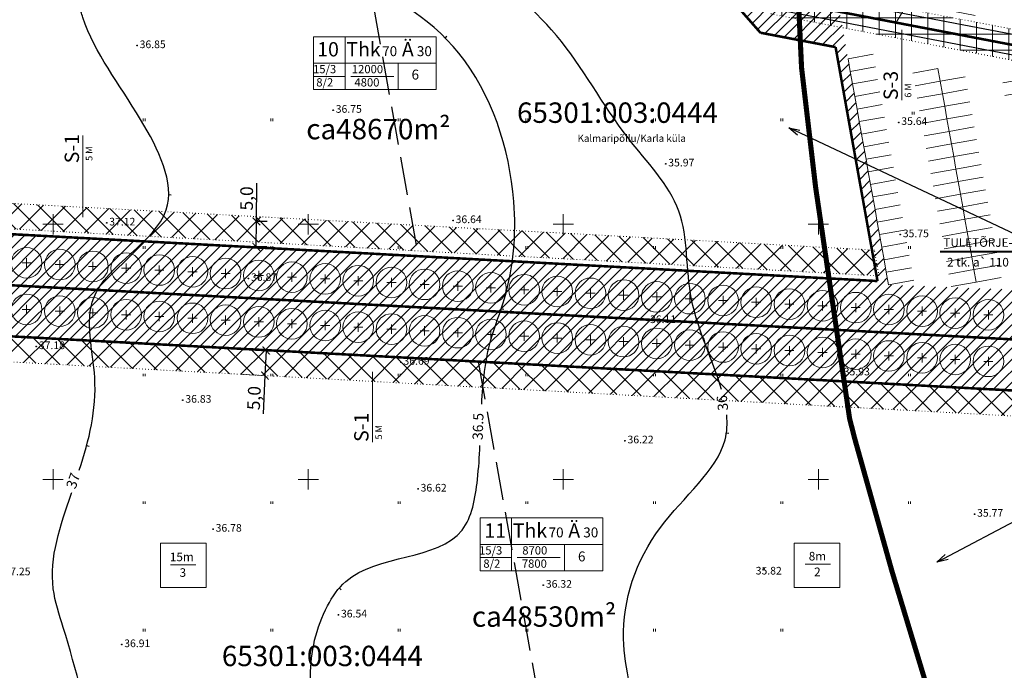
# Model space of a CAD drawing. Units: metres. Extents: x 551883 to 1105039, y 6584490 to 13170148.
# Drawn here: x 552243 to 552436, y 6584613 to 6584740 of the extents above; entities that cross this region are included whole.
import ezdxf

# ---------------------------------------------------------------- set-up
doc = ezdxf.new("R2010")
doc.units = ezdxf.units.M
doc.header["$LTSCALE"] = 0.5
doc.header["$PDMODE"] = 32
doc.header["$PDSIZE"] = 0.1
for name, pattern in [('C1', [2, 1.5, -0.5]), ('C2', [1, 0, -1]), ('KRAAVIPERV', [0.02, 0.01, 0.01])]:
    doc.linetypes.add(name, pattern=pattern)
for name, color, linetype, lineweight in [('ELEKTER', 1, 'KÕRGEPINGE', 30), ('katpiir', 34, 'Continuous', 25), ('kolvik', 3, 'Continuous', 20), ('MURUKATE', 253, 'Continuous', 18), ('PIIR', 34, 'Continuous', 25), ('PL_PARKIM', 8, 'Continuous', 20), ('PLAN. PIIR', 1, 'Continuous', 30), ('PLAN_PUU', 251, 'ZIGZAG', 18), ('PLANPIIRE', 7, 'ZIGZAG', 20), ('SERV.EELD.ALA', 250, 'C2', 13), ('TEKSTID', 7, 'Continuous', 20), ('TEMPEL', 7, 'Continuous', 20), ('VEEKOGU', 5, 'Continuous', 30), ('VESI V3', 5, 'Continuous', 40), ('VORK', 7, 'Continuous', 20)]:
    doc.layers.add(name, color=color, linetype=linetype, lineweight=lineweight)
for name, color, linetype in [('iso', 7, 'Continuous'), ('iso1', 7, 'Continuous'), ('KORGUS', 7, 'Continuous'), ('KORGUSED', 7, 'Continuous'), ('PIIRANG_PLAN', 230, 'PLUSTEINE'), ('PLAN. HOON.-ALA', 7, 'C1'), ('PUNKTID', 7, 'Continuous')]:
    doc.layers.add(name, color=color, linetype=linetype)
doc.layers.get('0').off()
doc.layers.get('0').freeze()
doc.styles.add('ARIAL', font='arial.ttf')
doc.styles.add('ITALIC', font='italic.shx')
doc.styles.add('romanc', font='romanc.shx')
doc.styles.add('romans', font='romans.shx')
doc.styles.get("Standard").update_dxf_attribs({"font": 'txt.shx', "height": 2.5})
doc.styles.add('STYLE1', font='romans.shx', dxfattribs={"height": 1.2})
doc.styles.add('style31', font='arial.ttf', dxfattribs={"height": 1.5})
doc.styles.add('style39', font='arialbd.ttf', dxfattribs={"height": 2.5})
doc.linetypes.add('KÕRGEPINGE', pattern='A,7,-1.2,["W1",romans,S=1,R=0,X=-1,Y=-0.5],-1', length=9.2)
doc.linetypes.add('PLUSTEINE', pattern='A,2.5,-1.5,["+",romanc,S=1.6,R=0,X=-0.8,Y=-0.8],-1.5,7.5', length=13)
doc.linetypes.add('ZIGZAG', pattern='A,0.0001,-0.2,[131,ltypeshp.shx,S=0.2,R=0,X=-0.2,Y=0],-0.4,[131,ltypeshp.shx,S=0.2,R=180,X=0.2,Y=0],-0.2', length=0.8001)
doc.dimstyles.get("Standard").update_dxf_attribs({"dimtxt": 2.5, "dimasz": 1.5, "dimexe": 0.18, "dimexo": 0.0625, "dimgap": 0.5, "dimtad": 2, "dimdec": 4, "dimzin": 0, "dimdsep": 46, "dimtxsty": 'Standard', "dimblk": 'ARCHTICK', "dimcen": 0.09, "dimadec": 0, "dimazin": 0, "dimtfac": 1, "dimtdec": 4, "dimtofl": 0, "dimtmove": 0, "dimatfit": 3, "dimldrblk": 'ARCHTICK', "dimfxl": 1, "dimtolj": 1, "dimtzin": 0, "dimarcsym": 0})

# ---------------------------------------------------------------- blocks, each defined once
blk = doc.blocks.new('VKORIS')
at = {"color": 0, "linetype": 'Continuous'}
for p, q in [((0, 4), (0, -4)), ((-4, 0), (4, 0))]:
    blk.add_line(p, q, dxfattribs=at)
blk = doc.blocks.new('PLPUU')
at = {"layer": 'PLAN_PUU', "color": 1, "linetype": 'Continuous'}
for p, q in [((552645.95, 6584723.53), (552647.75, 6584723.53)), ((552646.85, 6584724.43), (552646.85, 6584722.63))]:
    blk.add_line(p, q, dxfattribs=at)
at = {"layer": 'PLAN_PUU', "ltscale": 1.5}
blk.add_circle((552646.85, 6584723.53), 3, dxfattribs=at)
blk = doc.blocks.new('_ArchTick')
at = {"color": 0, "linetype": 'ByBlock', "const_width": 0.15}
blk.add_lwpolyline([(-0.5, -0.5), (0.5, 0.5)], dxfattribs=at)
blk = doc.blocks.new('*D602')
at = {"layer": 'Defpoints', "color": 0, "transparency": 16777216}
for p in [(552289.85, 6584700.55), (552291.99, 6584700.54), (552291.95, 6584695.56)]:
    blk.add_point(p, dxfattribs=at)
at = {"layer": 'TEKSTID', "color": 0, "lineweight": -2, "transparency": 16777216}
for p, q in [((552289.85, 6584700.55), (552289.9, 6584708.05)), ((552291.93, 6584700.54), (552289.67, 6584700.55)), ((552289.82, 6584695.58), (552289.85, 6584700.55)), ((552291.89, 6584695.57), (552289.64, 6584695.58))]:
    blk.add_line(p, q, dxfattribs=at)
at = {"layer": 'TEKSTID', "color": 0, "lineweight": -2, "transparency": 16777216, "xscale": 1.5, "yscale": 1.5, "zscale": 1.5}
for p, rotation in [((552289.85, 6584700.55), 89.60186584822279), ((552289.82, 6584695.58), 269.6018658482228)]:
    blk.add_blockref('_ArchTick', p, dxfattribs=dict(at, rotation=rotation))
at = {"layer": 'TEKSTID', "color": 0, "transparency": 16777216, "insert": (552287.93, 6584705.07), "char_height": 2.5, "attachment_point": 5, "rotation": 89.6019}
blk.add_mtext('\\A1;5,0', dxfattribs=at)
blk = doc.blocks.new('*D603')
at = {"layer": 'Defpoints', "color": 0, "transparency": 16777216}
for p in [(552291.76, 6584675.26), (552291.53, 6584670.35), (552291.53, 6584670.35)]:
    blk.add_point(p, dxfattribs=at)
at = {"layer": 'TEKSTID', "color": 0, "lineweight": -2, "transparency": 16777216}
for p, q in [((552291.76, 6584675.26), (552291.53, 6584670.35)), ((552291.7, 6584675.26), (552291.58, 6584675.27)), ((552291.53, 6584670.35), (552291.18, 6584662.86)), ((552291.47, 6584670.35), (552291.35, 6584670.36))]:
    blk.add_line(p, q, dxfattribs=at)
at = {"layer": 'TEKSTID', "color": 0, "lineweight": -2, "transparency": 16777216, "xscale": 1.5, "yscale": 1.5, "zscale": 1.5}
for p, rotation in [((552291.76, 6584675.26), 87.35452684771356), ((552291.53, 6584670.35), 267.3545268477135)]:
    blk.add_blockref('_ArchTick', p, dxfattribs=dict(at, rotation=rotation))
at = {"layer": 'TEKSTID', "color": 0, "transparency": 16777216, "insert": (552289.37, 6584665.94), "char_height": 2.5, "attachment_point": 5, "rotation": 87.3545}
blk.add_mtext('\\A1;5,0', dxfattribs=at)

msp = doc.modelspace()

# ---------------------------------------------------------------- hatches: boundary and pattern name
at = {"layer": 'MURUKATE'}
h = msp.add_hatch(dxfattribs=at)
h.set_pattern_fill('ANSI31', color=256, scale=0.5, style=0)
edge = h.paths.add_edge_path()
edge.add_line((552381.80194, 6584817.36682), (552382.38398, 6584817.37344))
edge.add_line((552382.38398, 6584817.37344), (552451.38932, 6584738.82615))
edge.add_line((552451.38932, 6584738.82615), (552452.16173, 6584734.51798))
edge.add_line((552452.16173, 6584734.51798), (552481.65103, 6584728.88374))
edge.add_line((552481.65103, 6584728.88374), (552481.8168, 6584730.04231))
edge.add_line((552481.8168, 6584730.04231), (552483.49888, 6584734.08891))
edge.add_line((552483.49888, 6584734.08891), (552486.77409, 6584738.91312))
edge.add_line((552486.77409, 6584738.91312), (552483.90773, 6584741.21239))
edge.add_line((552483.90773, 6584741.21239), (552468.64296, 6584753.45716))
edge.add_line((552468.64296, 6584753.45716), (552447.34401, 6584770.54228))
edge.add_line((552447.34401, 6584770.54228), (552401.17013, 6584833.87806))
edge.add_line((552401.17013, 6584833.87806), (552382.38496, 6584817.37345))
h = msp.add_hatch(dxfattribs=at)
h.set_pattern_fill('ANSI31', color=256, scale=0.5, style=0)
h.paths.add_polyline_path([(552350.08081, 6584788.99339), (552353.08514, 6584791.63285), (552393.39819, 6584745.74537), (552401.39608, 6584744.21729), (552404.27724, 6584740.93773), (552404.51967, 6584739.58556), (552391.25628, 6584742.12601)])
h = msp.add_hatch(dxfattribs=at)
h.set_pattern_fill('ANSI31', color=256, scale=0.5, style=0)
h.paths.add_polyline_path([(552346.32454, 6584785.69331), (552388.63168, 6584737.53783), (552403.36073, 6584734.71665), (552411.58008, 6584688.87295), (552413.74519, 6584688.12995), (552404.51967, 6584739.58556), (552391.25628, 6584742.12601), (552350.08081, 6584788.99339)])
h = msp.add_hatch(dxfattribs=at)
h.set_pattern_fill('ANSI31', color=256, scale=0.5, style=0)
h.paths.add_polyline_path([(552179.17218, 6584701.44497), (552179.961, 6584691.38773), (552464.20455, 6584676.02705), (552462.15367, 6584686.80461), (552460.81393, 6584686.26009), (552413.74519, 6584688.12995), (552411.58008, 6584688.87295)])
h = msp.add_hatch(dxfattribs=at)
h.set_pattern_fill('ANSI31', color=256, scale=0.5, style=0)
h.paths.add_polyline_path([(552183.54199, 6584681.17957), (552179.961, 6584691.38773), (552483.02583, 6584675.00545), (552484.58282, 6584668.13183), (552464.39277, 6584665.99909)])
at = {"layer": 'SERV.EELD.ALA'}
h = msp.add_hatch(dxfattribs=at)
h.set_pattern_fill('ANSI37', color=256, style=0)
h.paths.add_polyline_path([(552301.83753, 6584806.41299), (552300.90707, 6584811.60265), (552228.40098, 6584822.22359), (552163.9212, 6584792.26371), (552179.46349, 6584702.46664), (552411.87139, 6584689.89462), (552410.96482, 6584694.95105), (552183.71089, 6584707.24435), (552169.50107, 6584789.34297), (552229.15371, 6584817.05997)])
h = msp.add_hatch(dxfattribs=at)
h.set_pattern_fill('ANSI37', color=256, angle=45, style=0)
h.paths.add_polyline_path([(552480.92301, 6584723.93317), (552390.73136, 6584741.20837), (552323.90201, 6584817.2759), (552333.06708, 6584815.93412), (552393.92295, 6584746.6632), (552481.09016, 6584730.00899)])
at = {"layer": 'SERV.EELD.ALA', "ltscale": 1.5}
h = msp.add_hatch(dxfattribs=at)
h.set_pattern_fill('ANSI37', color=256, angle=45, style=0)
h.paths.add_polyline_path([(552480.92301, 6584723.93317), (552390.73136, 6584741.20837), (552323.90201, 6584817.2759), (552333.06708, 6584815.93412), (552393.92295, 6584746.6632), (552481.09016, 6584730.00899)])
at = {"layer": 'SERV.EELD.ALA'}
h = msp.add_hatch(dxfattribs=at)
h.set_pattern_fill('ANSI37', color=256, style=0)
edge = h.paths.add_edge_path()
edge.add_line((552465.87878, 6584661.06979), (552464.93851, 6584665.96959))
edge.add_line((552464.93851, 6584665.96959), (552183.54199, 6584681.17957))
edge.add_line((552183.54199, 6584681.17957), (552199.37741, 6584592.85703))
edge.add_line((552199.37741, 6584592.85703), (552204.50684, 6584592.57978))
edge.add_line((552204.50684, 6584592.57978), (552189.57797, 6584675.84602))
edge.add_line((552189.57797, 6584675.84602), (552465.90206, 6584660.91021))

# ---------------------------------------------------------------- linework, layer by layer
at = {"layer": 'ELEKTER', "linetype": 'Continuous', "ltscale": 1.5}
for p, q in [((552395.90731, 6584717.44145), (552394.1979, 6584718.88787)), ((552394.1979, 6584718.88787), (552396.32736, 6584718.46114)), ((552482.39025, 6584677.37455), (552394.2497, 6584718.88403)), ((552486.64752, 6584667.34246), (552423.24477, 6584633.77113)), ((552423.23402, 6584633.77355), (552424.8281, 6584635.24854)), ((552425.40794, 6584634.31046), (552423.23402, 6584633.77355))]:
    msp.add_line(p, q, dxfattribs=at)
at = {"layer": 'iso'}
for p, q in [((552326.8029, 6584736.53617), (552327.17191, 6584736.87356)), ((552272.66326, 6584705.81469), (552273.16286, 6584705.7949)), ((552337.81834, 6584683.43943), (552338.31266, 6584683.36427)), ((552256.56853, 6584656.61811), (552257.0608, 6584656.53054)), ((552306.0966, 6584628.72376), (552306.46345, 6584628.38403))]:
    msp.add_line(p, q, dxfattribs=at)
for points, knots in [([(552334.00784, 6584664.73489), (552334.23434, 6584669.03861), (552334.91537, 6584675.95615), (552340.06025, 6584688.70312), (552341.63022, 6584708.40402), (552332.74817, 6584735.28237), (552308.85423, 6584749.64797), (552290.65999, 6584753.45902), (552284.50788, 6584756.93183)], [186.592361744, 186.592361744, 186.592361744, 186.592361744, 199.655511584, 208.141973331, 227.262880294, 258.253375979, 286.530767519, 308.576401887, 308.576401887, 308.576401887, 308.576401887]), ([(552255.13694, 6584651.83385), (552257.05812, 6584657.73946), (552259.79768, 6584668.60666), (552253.80724, 6584689.11316), (552277.93182, 6584699.9587), (552266.51725, 6584723.10111), (552257.71998, 6584734.08816), (552255.33467, 6584742.07783), (552255.11445, 6584742.88608)], [138.559178024, 138.559178024, 138.559178024, 138.559178024, 156.94681088, 172.609095303, 194.943824333, 213.359088556, 236.321047212, 238.86520709, 238.86520709, 238.86520709, 238.86520709]), ([(552407.1794, 6584572.12787), (552405.46029, 6584574.21136), (552399.23347, 6584583.07403), (552410.59307, 6584614.96475), (552444.18608, 6584604.69194), (552472.40569, 6584613.40322), (552483.94936, 6584634.02472), (552476.61282, 6584657.05353), (552459.52687, 6584667.12348), (552456.8751, 6584685.78148), (552453.98827, 6584694.85729), (552453.01055, 6584699.98822)], [68.52520966, 68.52520966, 68.52520966, 68.52520966, 76.405912129, 100.627959219, 144.23214086, 159.322374125, 188.330999246, 202.307099588, 228.565097823, 241.18037957, 256.934546273, 256.934546273, 256.934546273, 256.934546273]), ([(552286.95597, 6584560.96277), (552290.6264, 6584563.17138), (552298.80084, 6584566.22916), (552315.7997, 6584571.65668), (552304.6714, 6584593.70618), (552299.06565, 6584610.05185), (552302.0028, 6584623.02985), (552310.67272, 6584635.73661), (552330.46446, 6584633.50977), (552333.19246, 6584648.64718), (552333.56544, 6584654.4538), (552333.66932, 6584656.64508)], [52.082217168, 52.082217168, 52.082217168, 52.082217168, 64.724560964, 75.49568655, 99.446965874, 116.744641361, 130.899539474, 136.839684798, 161.795391875, 172.126412619, 178.546329579, 178.546329579, 178.546329579, 178.546329579]), ([(552262.70784, 6584572.71133), (552262.79156, 6584573.64608), (552263.1905, 6584581.48109), (552258.08958, 6584597.67164), (552253.99456, 6584615.11627), (552248.34107, 6584632.08755), (552251.46699, 6584641.10567), (552253.61369, 6584647.32754), (552253.65206, 6584647.43879)], [57.377053035, 57.377053035, 57.377053035, 57.377053035, 60.191546526, 80.952557918, 106.952942693, 114.804396251, 133.668675323, 134.012287117, 134.012287117, 134.012287117, 134.012287117])]:
    msp.add_open_spline(points, degree=3, knots=knots, dxfattribs=at)
at = {"layer": 'iso1'}
msp.add_line((552381.97127, 6584659.09562), (552382.46859, 6584659.044), dxfattribs=at)
for points, knots in [([(552380.99065, 6584667.62514), (552379.35275, 6584673.21846), (552373.33143, 6584685.26166), (552375.15263, 6584703.37632), (552360.19216, 6584718.39959), (552350.39769, 6584737.59512), (552332.98852, 6584751.29729), (552327.97996, 6584767.46492), (552321.79633, 6584776.74933), (552318.37011, 6584782.36945), (552317.02314, 6584784.99652)], [182.025372645, 182.025372645, 182.025372645, 182.025372645, 199.43893017, 216.973929694, 234.440432306, 258.910871009, 282.062979317, 298.09642239, 308.014305851, 316.288401938, 316.288401938, 316.288401938, 316.288401938]), ([(552339.78064, 6584559.28325), (552339.86649, 6584562.39425), (552342.0721, 6584572.01396), (552363.29428, 6584567.79823), (552371.32876, 6584585.48869), (552365.57785, 6584600.83095), (552359.63281, 6584620.18822), (552366.49846, 6584641.19928), (552381.83528, 6584653.01092), (552382.18184, 6584660.94827), (552382.02002, 6584662.62713)], [47.776338305, 47.776338305, 47.776338305, 47.776338305, 56.681259223, 79.685403574, 89.952226394, 108.593092235, 126.885239945, 149.818181601, 171.200278577, 176.708622699, 176.708622699, 176.708622699, 176.708622699])]:
    msp.add_open_spline(points, degree=3, knots=knots, dxfattribs=at)
at = {"layer": 'kolvik'}
for p, q in [((552418.38007, 6584722.02393), (552418.38007, 6584721.52393)), ((552418.38007, 6584722.02393), (552418.38007, 6584721.52393)), ((552418.78007, 6584722.02393), (552418.78007, 6584721.52393)), ((552418.78007, 6584722.02393), (552418.78007, 6584721.52393)), ((552267.6491, 6584720.69954), (552267.6491, 6584720.19954)), ((552267.6491, 6584720.69954), (552267.6491, 6584720.19954)), ((552268.0491, 6584720.69954), (552268.0491, 6584720.19954)), ((552268.0491, 6584720.69954), (552268.0491, 6584720.19954)), ((552292.6491, 6584720.69954), (552292.6491, 6584720.19954)), ((552293.0491, 6584720.69954), (552293.0491, 6584720.19954)), ((552317.6491, 6584720.69954), (552317.6491, 6584720.19954)), ((552317.6491, 6584720.69954), (552317.6491, 6584720.19954)), ((552318.0491, 6584720.69954), (552318.0491, 6584720.19954)), ((552318.0491, 6584720.69954), (552318.0491, 6584720.19954)), ((552342.6491, 6584720.69954), (552342.6491, 6584720.19954)), ((552343.0491, 6584720.69954), (552343.0491, 6584720.19954)), ((552367.6491, 6584720.69954), (552367.6491, 6584720.19954)), ((552367.6491, 6584720.69954), (552367.6491, 6584720.19954)), ((552368.0491, 6584720.69954), (552368.0491, 6584720.19954)), ((552368.0491, 6584720.69954), (552368.0491, 6584720.19954)), ((552392.6491, 6584720.69954), (552392.6491, 6584720.19954)), ((552393.0491, 6584720.69954), (552393.0491, 6584720.19954)), ((552267.6491, 6584695.69954), (552267.6491, 6584695.19954)), ((552267.6491, 6584695.69954), (552267.6491, 6584695.19954)), ((552267.6491, 6584695.69954), (552267.6491, 6584695.19954)), ((552267.6491, 6584695.69954), (552267.6491, 6584695.19954)), ((552268.0491, 6584695.69954), (552268.0491, 6584695.19954)), ((552268.0491, 6584695.69954), (552268.0491, 6584695.19954)), ((552268.0491, 6584695.69954), (552268.0491, 6584695.19954)), ((552268.0491, 6584695.69954), (552268.0491, 6584695.19954)), ((552292.6491, 6584695.69954), (552292.6491, 6584695.19954)), ((552292.6491, 6584695.69954), (552292.6491, 6584695.19954)), ((552293.0491, 6584695.69954), (552293.0491, 6584695.19954)), ((552293.0491, 6584695.69954), (552293.0491, 6584695.19954)), ((552317.6491, 6584695.69954), (552317.6491, 6584695.19954)), ((552317.6491, 6584695.69954), (552317.6491, 6584695.19954)), ((552317.6491, 6584695.69954), (552317.6491, 6584695.19954)), ((552317.6491, 6584695.69954), (552317.6491, 6584695.19954)), ((552318.0491, 6584695.69954), (552318.0491, 6584695.19954)), ((552318.0491, 6584695.69954), (552318.0491, 6584695.19954)), ((552318.0491, 6584695.69954), (552318.0491, 6584695.19954)), ((552318.0491, 6584695.69954), (552318.0491, 6584695.19954)), ((552342.6491, 6584695.69954), (552342.6491, 6584695.19954)), ((552342.6491, 6584695.69954), (552342.6491, 6584695.19954)), ((552343.0491, 6584695.69954), (552343.0491, 6584695.19954)), ((552343.0491, 6584695.69954), (552343.0491, 6584695.19954)), ((552367.6491, 6584695.69954), (552367.6491, 6584695.19954)), ((552367.6491, 6584695.69954), (552367.6491, 6584695.19954)), ((552367.6491, 6584695.69954), (552367.6491, 6584695.19954)), ((552367.6491, 6584695.69954), (552367.6491, 6584695.19954)), ((552368.0491, 6584695.69954), (552368.0491, 6584695.19954)), ((552368.0491, 6584695.69954), (552368.0491, 6584695.19954)), ((552368.0491, 6584695.69954), (552368.0491, 6584695.19954)), ((552368.0491, 6584695.69954), (552368.0491, 6584695.19954)), ((552392.6491, 6584695.69954), (552392.6491, 6584695.19954)), ((552392.6491, 6584695.69954), (552392.6491, 6584695.19954)), ((552393.0491, 6584695.69954), (552393.0491, 6584695.19954)), ((552393.0491, 6584695.69954), (552393.0491, 6584695.19954)), ((552417.6491, 6584695.69954), (552417.6491, 6584695.19954)), ((552417.6491, 6584695.69954), (552417.6491, 6584695.19954)), ((552417.6491, 6584695.69954), (552417.6491, 6584695.19954)), ((552417.6491, 6584695.69954), (552417.6491, 6584695.19954)), ((552418.0491, 6584695.69954), (552418.0491, 6584695.19954)), ((552418.0491, 6584695.69954), (552418.0491, 6584695.19954)), ((552418.0491, 6584695.69954), (552418.0491, 6584695.19954)), ((552418.0491, 6584695.69954), (552418.0491, 6584695.19954)), ((552267.6491, 6584670.69954), (552267.6491, 6584670.19954)), ((552267.6491, 6584670.69954), (552267.6491, 6584670.19954)), ((552268.0491, 6584670.69954), (552268.0491, 6584670.19954)), ((552268.0491, 6584670.69954), (552268.0491, 6584670.19954)), ((552292.6491, 6584670.69954), (552292.6491, 6584670.19954)), ((552293.0491, 6584670.69954), (552293.0491, 6584670.19954)), ((552317.6491, 6584670.69954), (552317.6491, 6584670.19954)), ((552317.6491, 6584670.69954), (552317.6491, 6584670.19954)), ((552318.0491, 6584670.69954), (552318.0491, 6584670.19954)), ((552318.0491, 6584670.69954), (552318.0491, 6584670.19954)), ((552342.6491, 6584670.69954), (552342.6491, 6584670.19954)), ((552343.0491, 6584670.69954), (552343.0491, 6584670.19954)), ((552367.6491, 6584670.69954), (552367.6491, 6584670.19954)), ((552367.6491, 6584670.69954), (552367.6491, 6584670.19954)), ((552368.0491, 6584670.69954), (552368.0491, 6584670.19954)), ((552368.0491, 6584670.69954), (552368.0491, 6584670.19954)), ((552392.6491, 6584670.69954), (552392.6491, 6584670.19954)), ((552393.0491, 6584670.69954), (552393.0491, 6584670.19954)), ((552417.6491, 6584670.69954), (552417.6491, 6584670.19954)), ((552417.6491, 6584670.69954), (552417.6491, 6584670.19954)), ((552418.0491, 6584670.69954), (552418.0491, 6584670.19954)), ((552418.0491, 6584670.69954), (552418.0491, 6584670.19954)), ((552267.6491, 6584645.69954), (552267.6491, 6584645.19954)), ((552267.6491, 6584645.69954), (552267.6491, 6584645.19954)), ((552267.6491, 6584645.69954), (552267.6491, 6584645.19954)), ((552267.6491, 6584645.69954), (552267.6491, 6584645.19954)), ((552268.0491, 6584645.69954), (552268.0491, 6584645.19954)), ((552268.0491, 6584645.69954), (552268.0491, 6584645.19954)), ((552268.0491, 6584645.69954), (552268.0491, 6584645.19954)), ((552268.0491, 6584645.69954), (552268.0491, 6584645.19954)), ((552292.6491, 6584645.69954), (552292.6491, 6584645.19954)), ((552292.6491, 6584645.69954), (552292.6491, 6584645.19954)), ((552293.0491, 6584645.69954), (552293.0491, 6584645.19954)), ((552293.0491, 6584645.69954), (552293.0491, 6584645.19954)), ((552317.6491, 6584645.69954), (552317.6491, 6584645.19954)), ((552317.6491, 6584645.69954), (552317.6491, 6584645.19954)), ((552317.6491, 6584645.69954), (552317.6491, 6584645.19954)), ((552317.6491, 6584645.69954), (552317.6491, 6584645.19954)), ((552318.0491, 6584645.69954), (552318.0491, 6584645.19954)), ((552318.0491, 6584645.69954), (552318.0491, 6584645.19954)), ((552318.0491, 6584645.69954), (552318.0491, 6584645.19954)), ((552318.0491, 6584645.69954), (552318.0491, 6584645.19954)), ((552342.6491, 6584645.69954), (552342.6491, 6584645.19954)), ((552342.6491, 6584645.69954), (552342.6491, 6584645.19954)), ((552343.0491, 6584645.69954), (552343.0491, 6584645.19954)), ((552343.0491, 6584645.69954), (552343.0491, 6584645.19954)), ((552367.6491, 6584645.69954), (552367.6491, 6584645.19954)), ((552367.6491, 6584645.69954), (552367.6491, 6584645.19954)), ((552367.6491, 6584645.69954), (552367.6491, 6584645.19954)), ((552367.6491, 6584645.69954), (552367.6491, 6584645.19954)), ((552368.0491, 6584645.69954), (552368.0491, 6584645.19954)), ((552368.0491, 6584645.69954), (552368.0491, 6584645.19954)), ((552368.0491, 6584645.69954), (552368.0491, 6584645.19954)), ((552368.0491, 6584645.69954), (552368.0491, 6584645.19954)), ((552392.6491, 6584645.69954), (552392.6491, 6584645.19954)), ((552392.6491, 6584645.69954), (552392.6491, 6584645.19954)), ((552393.0491, 6584645.69954), (552393.0491, 6584645.19954)), ((552393.0491, 6584645.69954), (552393.0491, 6584645.19954)), ((552417.6491, 6584645.69954), (552417.6491, 6584645.19954)), ((552417.6491, 6584645.69954), (552417.6491, 6584645.19954)), ((552417.6491, 6584645.69954), (552417.6491, 6584645.19954)), ((552417.6491, 6584645.69954), (552417.6491, 6584645.19954)), ((552418.0491, 6584645.69954), (552418.0491, 6584645.19954)), ((552418.0491, 6584645.69954), (552418.0491, 6584645.19954)), ((552418.0491, 6584645.69954), (552418.0491, 6584645.19954)), ((552418.0491, 6584645.69954), (552418.0491, 6584645.19954)), ((552267.6491, 6584620.69954), (552267.6491, 6584620.19954)), ((552267.6491, 6584620.69954), (552267.6491, 6584620.19954)), ((552267.6491, 6584620.69954), (552267.6491, 6584620.19954)), ((552267.6491, 6584620.69954), (552267.6491, 6584620.19954)), ((552268.0491, 6584620.69954), (552268.0491, 6584620.19954)), ((552268.0491, 6584620.69954), (552268.0491, 6584620.19954)), ((552268.0491, 6584620.69954), (552268.0491, 6584620.19954)), ((552268.0491, 6584620.69954), (552268.0491, 6584620.19954)), ((552292.6491, 6584620.69954), (552292.6491, 6584620.19954)), ((552292.6491, 6584620.69954), (552292.6491, 6584620.19954)), ((552293.0491, 6584620.69954), (552293.0491, 6584620.19954)), ((552293.0491, 6584620.69954), (552293.0491, 6584620.19954)), ((552317.6491, 6584620.69954), (552317.6491, 6584620.19954)), ((552317.6491, 6584620.69954), (552317.6491, 6584620.19954)), ((552317.6491, 6584620.69954), (552317.6491, 6584620.19954)), ((552317.6491, 6584620.69954), (552317.6491, 6584620.19954)), ((552318.0491, 6584620.69954), (552318.0491, 6584620.19954)), ((552318.0491, 6584620.69954), (552318.0491, 6584620.19954)), ((552318.0491, 6584620.69954), (552318.0491, 6584620.19954)), ((552318.0491, 6584620.69954), (552318.0491, 6584620.19954)), ((552342.6491, 6584620.69954), (552342.6491, 6584620.19954)), ((552342.6491, 6584620.69954), (552342.6491, 6584620.19954)), ((552343.0491, 6584620.69954), (552343.0491, 6584620.19954)), ((552343.0491, 6584620.69954), (552343.0491, 6584620.19954)), ((552367.6491, 6584620.69954), (552367.6491, 6584620.19954)), ((552367.6491, 6584620.69954), (552367.6491, 6584620.19954)), ((552367.6491, 6584620.69954), (552367.6491, 6584620.19954)), ((552367.6491, 6584620.69954), (552367.6491, 6584620.19954)), ((552368.0491, 6584620.69954), (552368.0491, 6584620.19954)), ((552368.0491, 6584620.69954), (552368.0491, 6584620.19954)), ((552368.0491, 6584620.69954), (552368.0491, 6584620.19954)), ((552368.0491, 6584620.69954), (552368.0491, 6584620.19954)), ((552392.6491, 6584620.69954), (552392.6491, 6584620.19954)), ((552392.6491, 6584620.69954), (552392.6491, 6584620.19954)), ((552393.0491, 6584620.69954), (552393.0491, 6584620.19954)), ((552393.0491, 6584620.69954), (552393.0491, 6584620.19954)), ((552417.6491, 6584620.69954), (552417.6491, 6584620.19954)), ((552417.6491, 6584620.69954), (552417.6491, 6584620.19954)), ((552417.6491, 6584620.69954), (552417.6491, 6584620.19954)), ((552417.6491, 6584620.69954), (552417.6491, 6584620.19954)), ((552418.0491, 6584620.69954), (552418.0491, 6584620.19954)), ((552418.0491, 6584620.69954), (552418.0491, 6584620.19954)), ((552418.0491, 6584620.69954), (552418.0491, 6584620.19954)), ((552418.0491, 6584620.69954), (552418.0491, 6584620.19954))]:
    msp.add_line(p, q, dxfattribs=at)
at = {"layer": 'PIIRANG_PLAN', "color": 186, "ltscale": 2, "const_width": 1}
msp.add_lwpolyline([(552396.09062, 6584743.65556), (552396.6959, 6584730.64685), (552399.44827, 6584707.25876), (552406.1138, 6584661.89554), (552407.16076, 6584657.81953), (552414.44294, 6584631.89278), (552455.97655, 6584494.7712)], dxfattribs=at)
at = {"layer": 'PL_PARKIM'}
for points in [[(552410.72526, 6584733.30605), (552405.80373, 6584732.42367), (552406.24492, 6584729.96291), (552411.16645, 6584730.84529)], [(552411.16645, 6584730.84529), (552406.24492, 6584729.96291), (552406.68612, 6584727.50215), (552411.60764, 6584728.38453)], [(552418.49777, 6584729.61987), (552423.4193, 6584730.50225), (552423.86049, 6584728.04149), (552418.93897, 6584727.1591)], [(552428.78201, 6584728.92387), (552423.86049, 6584728.04149), (552424.30168, 6584725.58073), (552429.22321, 6584726.46311)], [(552411.60764, 6584728.38453), (552406.68612, 6584727.50215), (552407.12731, 6584725.04138), (552412.04883, 6584725.92377)], [(552418.93897, 6584727.1591), (552423.86049, 6584728.04149), (552424.30168, 6584725.58073), (552419.38016, 6584724.69834)], [(552436.11334, 6584727.69845), (552441.03486, 6584728.58083), (552441.47605, 6584726.12007), (552436.55453, 6584725.23769)], [(552412.04883, 6584725.92377), (552407.12731, 6584725.04138), (552407.5685, 6584722.58062), (552412.49002, 6584723.46301)], [(552419.38016, 6584724.69834), (552424.30168, 6584725.58073), (552424.74287, 6584723.11996), (552419.82135, 6584722.23758)], [(552429.22321, 6584726.46311), (552424.30168, 6584725.58073), (552424.74287, 6584723.11996), (552429.6644, 6584724.00235)], [(552412.49002, 6584723.46301), (552407.5685, 6584722.58062), (552408.00969, 6584720.11986), (552412.93122, 6584721.00224)], [(552419.82135, 6584722.23758), (552424.74287, 6584723.11996), (552425.18406, 6584720.6592), (552420.26254, 6584719.77682)], [(552429.6644, 6584724.00235), (552424.74287, 6584723.11996), (552425.18406, 6584720.6592), (552430.10559, 6584721.54159)], [(552430.10559, 6584721.54159), (552425.18406, 6584720.6592), (552425.62526, 6584718.19844), (552430.54678, 6584719.08082)], [(552412.93122, 6584721.00224), (552408.00969, 6584720.11986), (552408.45088, 6584717.6591), (552413.37241, 6584718.54148)], [(552420.26254, 6584719.77682), (552425.18406, 6584720.6592), (552425.62526, 6584718.19844), (552420.70373, 6584717.31606)], [(552413.37241, 6584718.54148), (552408.45088, 6584717.6591), (552408.89208, 6584715.19834), (552413.8136, 6584716.08072)], [(552420.70373, 6584717.31606), (552425.62526, 6584718.19844), (552426.06645, 6584715.73768), (552421.14492, 6584714.85529)], [(552430.54678, 6584719.08082), (552425.62526, 6584718.19844), (552426.06645, 6584715.73768), (552430.98797, 6584716.62006)], [(552413.8136, 6584716.08072), (552408.89208, 6584715.19834), (552409.33327, 6584712.73757), (552414.25479, 6584713.61996)], [(552421.14492, 6584714.85529), (552426.06645, 6584715.73768), (552426.50764, 6584713.27692), (552421.58612, 6584712.39453)], [(552430.98797, 6584716.62006), (552426.06645, 6584715.73768), (552426.50764, 6584713.27692), (552431.42916, 6584714.1593)], [(552414.25479, 6584713.61996), (552409.33327, 6584712.73757), (552409.77446, 6584710.27681), (552414.69598, 6584711.1592)], [(552431.42916, 6584714.1593), (552426.50764, 6584713.27692), (552426.94883, 6584710.81615), (552431.87036, 6584711.69854)], [(552421.58612, 6584712.39453), (552426.50764, 6584713.27692), (552426.94883, 6584710.81615), (552422.02731, 6584709.93377)], [(552431.87036, 6584711.69854), (552426.94883, 6584710.81615), (552427.39002, 6584708.35539), (552432.31155, 6584709.23778)], [(552414.69598, 6584711.1592), (552409.77446, 6584710.27681), (552410.21565, 6584707.81605), (552415.13718, 6584708.69843)], [(552422.02731, 6584709.93377), (552426.94883, 6584710.81615), (552427.39002, 6584708.35539), (552422.4685, 6584707.47301)], [(552415.13718, 6584708.69843), (552410.21565, 6584707.81605), (552410.65684, 6584705.35529), (552415.57837, 6584706.23767)], [(552422.4685, 6584707.47301), (552427.39002, 6584708.35539), (552427.83122, 6584705.89463), (552422.90969, 6584705.01225)], [(552432.31155, 6584709.23778), (552427.39002, 6584708.35539), (552427.83122, 6584705.89463), (552432.75274, 6584706.77701)], [(552415.57837, 6584706.23767), (552410.65684, 6584705.35529), (552411.09804, 6584702.89453), (552416.01956, 6584703.77691)], [(552422.90969, 6584705.01225), (552427.83122, 6584705.89463), (552428.27241, 6584703.43387), (552423.35088, 6584702.55148)], [(552432.75274, 6584706.77701), (552427.83122, 6584705.89463), (552428.27241, 6584703.43387), (552433.19393, 6584704.31625)], [(552416.01956, 6584703.77691), (552411.09804, 6584702.89453), (552411.53923, 6584700.43376), (552416.46075, 6584701.31615)], [(552433.19393, 6584704.31625), (552428.27241, 6584703.43387), (552428.7136, 6584700.97311), (552433.63512, 6584701.85549)], [(552423.35088, 6584702.55148), (552428.27241, 6584703.43387), (552428.7136, 6584700.97311), (552423.79208, 6584700.09072)], [(552433.63512, 6584701.85549), (552428.7136, 6584700.97311), (552429.15479, 6584698.51234), (552434.07632, 6584699.39473)], [(552416.46075, 6584701.31615), (552411.53923, 6584700.43376), (552411.98042, 6584697.973), (552416.90194, 6584698.85539)], [(552423.79208, 6584700.09072), (552428.7136, 6584700.97311), (552429.15479, 6584698.51234), (552424.23327, 6584697.62996)], [(552416.90194, 6584698.85539), (552411.98042, 6584697.973), (552412.42161, 6584695.51224), (552417.34314, 6584696.39462)], [(552424.23327, 6584697.62996), (552429.15479, 6584698.51234), (552429.59598, 6584696.05158), (552424.67446, 6584695.1692)], [(552434.07632, 6584699.39473), (552429.15479, 6584698.51234), (552429.59598, 6584696.05158), (552434.51751, 6584696.93397)], [(552417.34314, 6584696.39462), (552412.42161, 6584695.51224), (552412.8628, 6584693.05148), (552417.78433, 6584693.93386)], [(552424.67446, 6584695.1692), (552429.59598, 6584696.05158), (552430.03718, 6584693.59082), (552425.11565, 6584692.70844)], [(552434.51751, 6584696.93397), (552429.59598, 6584696.05158), (552430.03718, 6584693.59082), (552434.9587, 6584694.4732)], [(552434.9587, 6584694.4732), (552430.03718, 6584693.59082), (552430.47837, 6584691.13006), (552435.39989, 6584692.01244)], [(552417.78433, 6584693.93386), (552412.8628, 6584693.05148), (552413.304, 6584690.59072), (552418.22552, 6584691.4731)], [(552425.11565, 6584692.70844), (552430.03718, 6584693.59082), (552430.47837, 6584691.13006), (552425.55684, 6584690.24767)], [(552418.22552, 6584691.4731), (552413.304, 6584690.59072), (552413.74519, 6584688.12995), (552418.66671, 6584689.01234)], [(552425.55684, 6584690.24767), (552430.47837, 6584691.13006), (552430.91956, 6584688.6693), (552425.99804, 6584687.78691)], [(552435.39989, 6584692.01244), (552430.47837, 6584691.13006), (552430.91956, 6584688.6693), (552435.84108, 6584689.55168)]]:
    msp.add_lwpolyline(points, dxfattribs=at)
at = {"layer": 'PLAN. HOON.-ALA', "color": 7, "ltscale": 2, "const_width": 0.5}
msp.add_lwpolyline([(552333.86864, 6584810.12831), (552392.31163, 6584743.90932), (552459.1811, 6584731.10122)], dxfattribs=at)
at = {"layer": 'PLAN. HOON.-ALA', "ltscale": 10}
for points in [[(552303.96541, 6584791.89822), (552321.56275, 6584693.7485)], [(552333.32154, 6584673.08372), (552349.15696, 6584584.76118)]]:
    msp.add_lwpolyline(points, dxfattribs=at)
at = {"layer": 'PLAN. HOON.-ALA', "ltscale": 10, "const_width": 0.5}
for points in [[(552388.63168, 6584737.53783), (552346.32454, 6584785.69331)], [(552403.36073, 6584734.71665), (552388.63168, 6584737.53783)], [(552403.36073, 6584734.71665), (552411.58008, 6584688.87295)], [(552179.17218, 6584701.44497), (552321.56275, 6584693.7485)], [(552321.56275, 6584693.7485), (552411.58008, 6584688.87295)], [(552183.54199, 6584681.17957), (552464.93851, 6584665.96959)]]:
    msp.add_lwpolyline(points, dxfattribs=at)
at = {"layer": 'PLAN. PIIR', "const_width": 0.5}
msp.add_lwpolyline([(552142.74517, 6584693.39931), (552380.2507, 6584680.56171), (552487.6307, 6584674.76171), (552487.99126, 6584674.74241)], dxfattribs=at)
at = {"layer": 'PLANPIIRE', "ltscale": 5}
msp.add_lwpolyline([(552185.95197, 6584691.06443), (552458.96682, 6584676.31076)], dxfattribs=at)
at = {"layer": 'PUNKTID'}
for p in [(552266.46, 6584735.017), (552304.89368, 6584722.35113), (552415.741, 6584719.967), (552370.066, 6584711.835), (552260.50515, 6584700.26031), (552328.388, 6584700.724), (552416.03598, 6584697.96227), (552288.29, 6584689.38), (552366.49028, 6584681.13191), (552246.713, 6584676.031), (552318.1663, 6584672.96988), (552404.469, 6584670.886), (552275.42099, 6584665.52569), (552362.082, 6584657.565), (552321.529, 6584648.119), (552430.6004, 6584643.18566), (552281.358, 6584640.252), (552389.35888, 6584632.46206), (552346.08126, 6584629.26825), (552305.92657, 6584623.44236), (552263.43935, 6584617.62391)]:
    msp.add_point(p, dxfattribs=at)
at = {"layer": 'SERV.EELD.ALA'}
for points in [[(552301.83753, 6584806.41299), (552300.90707, 6584811.60265), (552228.40098, 6584822.22359), (552163.9212, 6584792.26371), (552179.46349, 6584702.46664), (552411.87139, 6584689.89462), (552410.96482, 6584694.95105), (552183.71089, 6584707.24435), (552169.50107, 6584789.34297), (552229.15371, 6584817.05997), (552301.83753, 6584806.41299)], [(552480.92301, 6584723.93317), (552390.73136, 6584741.20837), (552323.90201, 6584817.2759), (552333.06708, 6584815.93412), (552393.92295, 6584746.6632), (552481.09016, 6584730.00899), (552480.92301, 6584723.93317)], [(552465.87878, 6584661.06979), (552464.93851, 6584665.96959), (552183.54199, 6584681.17957), (552199.37741, 6584592.85703), (552204.50684, 6584592.57978), (552189.57797, 6584675.84602), (552465.90206, 6584660.91021)]]:
    msp.add_lwpolyline(points, dxfattribs=at)
at = {"layer": 'TEKSTID'}
for p, q in [((552301.05934, 6584736.75542), (552325.10429, 6584736.75542)), ((552301.05934, 6584736.75542), (552301.05934, 6584726.38742)), ((552307.23576, 6584736.75542), (552307.23576, 6584726.38742)), ((552325.10429, 6584736.75542), (552325.10429, 6584726.38742)), ((552301.05934, 6584731.57142), (552325.10429, 6584731.57142)), ((552317.60376, 6584731.57142), (552317.60376, 6584726.38742)), ((552301.05934, 6584726.38742), (552325.10429, 6584726.38742)), ((552333.67621, 6584642.43985), (552357.72116, 6584642.43985)), ((552333.67621, 6584642.43985), (552333.67621, 6584632.07185)), ((552339.85264, 6584642.43985), (552339.85264, 6584632.07185)), ((552357.72116, 6584642.43985), (552357.72116, 6584632.07185)), ((552333.67621, 6584637.25585), (552357.72116, 6584637.25585)), ((552350.22064, 6584637.25585), (552350.22064, 6584632.07185)), ((552333.67621, 6584632.07185), (552357.72116, 6584632.07185))]:
    msp.add_line(p, q, dxfattribs=at)
at = {"layer": 'TEKSTID', "linetype": 'Continuous', "ltscale": 10}
msp.add_lwpolyline([(552415.22068, 6584739.52134), (552417.57063, 6584743.48987), (552430.72578, 6584740.88532)], dxfattribs=at)
at = {"layer": 'TEKSTID'}
for points in [[(552416.34462, 6584724.30338), (552416.34462, 6584738.0919)], [(552301.05934, 6584728.97942), (552307.23576, 6584728.97942)], [(552308.36276, 6584728.97942), (552316.75058, 6584728.97942)], [(552255.84493, 6584701.3599), (552255.84493, 6584717.38347)], [(552312.58835, 6584657.31826), (552312.58835, 6584671.10678)], [(552291.46863, 6584670.35112), (552286.94096, 6584670.58338)], [(552333.67621, 6584634.66385), (552339.85264, 6584634.66385)], [(552340.97964, 6584634.66385), (552349.36745, 6584634.66385)]]:
    msp.add_lwpolyline(points, dxfattribs=at)
for points in [[(552271.0626, 6584628.83492), (552279.96859, 6584628.83492), (552279.96859, 6584637.50752), (552271.0626, 6584637.50752)], [(552395.26169, 6584628.83492), (552404.16769, 6584628.83492), (552404.16769, 6584637.50752), (552395.26169, 6584637.50752)]]:
    msp.add_lwpolyline(points, close=True, dxfattribs=at)
at = {"layer": 'TEKSTID', "ltscale": 10}
for points in [[(552273.02714, 6584633.25489), (552277.99039, 6584633.25489)], [(552397.38972, 6584633.35403), (552402.35297, 6584633.35403)]]:
    msp.add_lwpolyline(points, dxfattribs=at)
at = {"layer": 'VEEKOGU', "linetype": 'KRAAVIPERV'}
for p, q in [((552482.39556, 6584728.74149), (552393.39819, 6584745.74537)), ((552482.39556, 6584728.74149), (552393.39819, 6584745.74537)), ((552481.93635, 6584724.75726), (552391.25628, 6584742.12601)), ((552481.93635, 6584724.75726), (552391.25628, 6584742.12601))]:
    msp.add_line(p, q, dxfattribs=at)
at = {"layer": 'VESI V3', "color": 5, "linetype": 'Continuous', "ltscale": 1.5}
msp.add_line((552423.88988, 6584694.65107), (552465.97338, 6584694.65107), dxfattribs=at)

# ---------------------------------------------------------------- block references
at = {"layer": 'PLAN_PUU', "linetype": 'Continuous'}
for p in [(-402.03835, -31.08886), (-395.53835, -31.44019), (-389.03835, -31.79153), (-382.53835, -32.14287), (-376.03835, -32.4942), (-369.53835, -32.84554), (-363.03835, -33.19688), (-356.53835, -33.54821), (-350.03835, -33.89955), (-343.53835, -34.25089), (-337.03835, -34.60222), (-330.53835, -34.95356), (-324.03835, -35.3049), (-317.53835, -35.65623), (-311.03835, -36.00757), (-304.53835, -36.35891), (-298.03835, -36.71024), (-291.53835, -37.06158), (-285.03835, -37.41292), (-278.53835, -37.76425), (-272.03835, -38.11559), (-402.03835, -40.20795), (-265.53835, -38.46693), (-259.03835, -38.81826), (-252.53835, -39.1696), (-246.03835, -39.52094), (-239.53835, -39.87227), (-395.53835, -40.55929), (-389.03835, -40.91062), (-382.53835, -41.26196), (-376.03835, -41.6133), (-369.53835, -41.96463), (-233.03835, -40.22361), (-226.53835, -40.57495), (-220.03835, -40.92628), (-213.53835, -41.27762), (-363.03835, -42.31597), (-356.53835, -42.66731), (-350.03835, -43.01864), (-343.53835, -43.36998), (-337.03835, -43.72132), (-330.53835, -44.07265), (-324.03835, -44.42399), (-317.53835, -44.77533), (-311.03835, -45.12666), (-304.53835, -45.478), (-298.03835, -45.82934), (-291.53835, -46.18067), (-285.03835, -46.53201), (-278.53835, -46.88335), (-272.03835, -47.23468), (-265.53835, -47.58602), (-259.03835, -47.93736), (-252.53835, -48.28869), (-246.03835, -48.64003), (-239.53835, -48.99137), (-233.03835, -49.3427), (-226.53835, -49.69404), (-220.03835, -50.04538), (-213.53835, -50.39671)]:
    msp.add_blockref('PLPUU', p, dxfattribs=at)
at = {"layer": 'VORK', "xscale": 0.5, "yscale": 0.5, "zscale": 0.5}
for p in [(552250, 6584700), (552300, 6584700), (552350, 6584700), (552400, 6584700), (552250, 6584650), (552300, 6584650), (552350, 6584650), (552400, 6584650)]:
    msp.add_blockref('VKORIS', p, dxfattribs=at)

# ---------------------------------------------------------------- texts
at = {"layer": 'iso'}
for s, rotation, p in [('36.5', 87.9658808, (552334.18572, 6584657.68954)), ('37', 70.9675135, (552254.37324, 6584647.98026))]:
    msp.add_text(s, height=2, rotation=rotation, dxfattribs=at).set_placement(p)
at = {"layer": 'iso1'}
msp.add_text('36', height=2, rotation=95.5743574, dxfattribs=at).set_placement((552382.3196, 6584663.56012))
at = {"layer": 'katpiir'}
for p in [(552340.92378, 6584719.87286), (552283.07483, 6584613.39938)]:
    msp.add_text('65301:003:0444', height=4, dxfattribs=at).set_placement(p)
at = {"layer": 'KORGUS', "style": 'ITALIC'}
for s, p in [('36.87', (552288.79, 6584688.88)), ('36.69', (552318.6663, 6584672.46988)), ('35.93', (552404.969, 6584670.386)), ('36.83', (552275.92099, 6584665.02569)), ('36.22', (552362.582, 6584657.065)), ('36.62', (552322.029, 6584647.619)), ('35.77', (552431.1004, 6584642.68566)), ('36.78', (552281.858, 6584639.752)), ('35.82', (552387.70743, 6584631.35753)), ('36.32', (552346.58126, 6584628.76825)), ('36.54', (552306.42657, 6584622.94236)), ('36.91', (552263.93935, 6584617.12391))]:
    msp.add_text(s, height=1.5, dxfattribs=at).set_placement(p)
at = {"layer": 'KORGUSED', "style": 'ITALIC'}
for s, p in [('36.85', (552266.96, 6584734.517)), ('36.75', (552305.39368, 6584721.85113)), ('35.64', (552416.241, 6584719.467)), ('35.97', (552370.566, 6584711.335)), ('37.12', (552261.00515, 6584699.76031)), ('36.64', (552328.888, 6584700.224)), ('35.75', (552416.53598, 6584697.46227)), ('36.11', (552366.99028, 6584680.63191)), ('37.18', (552247.213, 6584675.531)), ('37.25', (552240.459, 6584631.204))]:
    msp.add_text(s, height=1.5, dxfattribs=at).set_placement(p)
at = {"layer": 'PIIR', "style": 'romans'}
msp.add_text('Kalmaripõllu/Karla küla', height=1.4, dxfattribs=at).set_placement((552352.7973, 6584716.15241))
at = {"layer": 'TEKSTID', "ltscale": 0.35, "style": 'style39'}
for s, p in [('10', (552301.7556, 6584732.88226)), ('Thk', (552307.46888, 6584732.88226)), ('Ä', (552318.3605, 6584732.88226)), ('Ä', (552350.97737, 6584638.56668)), ('11', (552334.52758, 6584638.56668)), ('Thk', (552340.08575, 6584638.56668))]:
    msp.add_text(s, height=2.8125, dxfattribs=at).set_placement(p)
at = {"layer": 'TEKSTID', "linetype": 'Continuous', "ltscale": 0.25, "style": 'STYLE1'}
for s, height, p in [('70', 1.944, (552314.4955, 6584732.94811)), ('30', 1.944, (552321.29445, 6584732.94811)), ('15/3', 1.62, (552300.94111, 6584729.59332)), ('12000', 1.62, (552308.54578, 6584729.59332)), ('6', 1.944, (552320.25298, 6584728.36572)), ('8/2', 1.62, (552301.58246, 6584727.00132)), ('4800', 1.62, (552309.05602, 6584727.00132)), ('70', 1.944, (552347.11238, 6584638.63254)), ('30', 1.944, (552353.91132, 6584638.63254)), ('15/3', 1.62, (552333.48687, 6584635.27775)), ('8700', 1.62, (552341.9577, 6584635.27775)), ('8/2', 1.62, (552334.32822, 6584632.68575)), ('7800', 1.62, (552341.86861, 6584632.68575)), ('6', 1.944, (552352.86986, 6584633.9313))]:
    msp.add_text(s, height=height, dxfattribs=at).set_placement(p)
at = {"layer": 'TEKSTID', "linetype": 'Continuous', "style": 'style31'}
for s, p in [('S-3', (552415.57512, 6584724.32719)), ('S-1', (552255.07544, 6584711.95419)), ('S-1', (552311.81885, 6584657.34207))]:
    msp.add_text(s, height=2.808, rotation=90, dxfattribs=at).set_placement(p)
at = {"layer": 'TEKSTID', "linetype": 'Continuous', "ltscale": 0.25, "style": 'STYLE1'}
for s, p in [('6 M', (552418.20768, 6584724.80869)), ('5 M', (552257.708, 6584712.43568)), ('5 M', (552314.45142, 6584657.82357))]:
    msp.add_text(s, height=1.296, rotation=90, dxfattribs=at).set_placement(p)
at = {"layer": 'TEKSTID', "linetype": 'Continuous', "style": 'style31'}
for s, p in [('15m', (552272.88792, 6584633.96827)), ('8m', (552398.11176, 6584634.10681)), ('3', (552274.79637, 6584630.89853)), ('2', (552399.15895, 6584631.03198))]:
    msp.add_text(s, height=1.6848, dxfattribs=at).set_placement(p)
at = {"layer": 'TEMPEL', "char_height": 4, "attachment_point": 5, "style": 'ARIAL'}
for s, insert in [('{\\fArial|b0|i0|c186|p34;ca48670m²}', (552313.76639, 6584718.65358)), ('{\\fArial|b0|i0|c186|p34;ca48530m²}', (552346.23936, 6584623.11681))]:
    msp.add_mtext(s, dxfattribs=dict(at, insert=insert))
at = {"layer": 'VESI V3', "color": 5, "linetype": 'Continuous', "style": 'style31'}
for s, p in [('TULETÕRJE-VEEHOIDLA', (552424.49637, 6584695.57824)), ('2 tk. a` 110 m ; kokku 220 m ', (552425.21126, 6584691.72227))]:
    msp.add_text(s, height=1.6848, dxfattribs=at).set_placement(p)

# ---------------------------------------------------------------- dimensions: what is measured, and where the dimension line sits
at = {"layer": 'TEKSTID'}
for p1, p2, distance, picture, middle in [((552291.9546, 6584695.56474), (552291.98916, 6584700.5379), 2.13698, '*D602', (552287.92521, 6584705.06624)), ((552291.7579, 6584675.25768), (552291.53106, 6584670.34824), 0, '*D603', (552289.36711, 6584665.94342))]:
    dim = msp.add_aligned_dim(p1=p1, p2=p2, distance=distance, text='5,0', dimstyle='Standard', dxfattribs=at)
    dim.commit()
    dim.dimension.update_dxf_attribs({"geometry": picture, "text_midpoint": middle})

doc.saveas('drawing.dxf')
